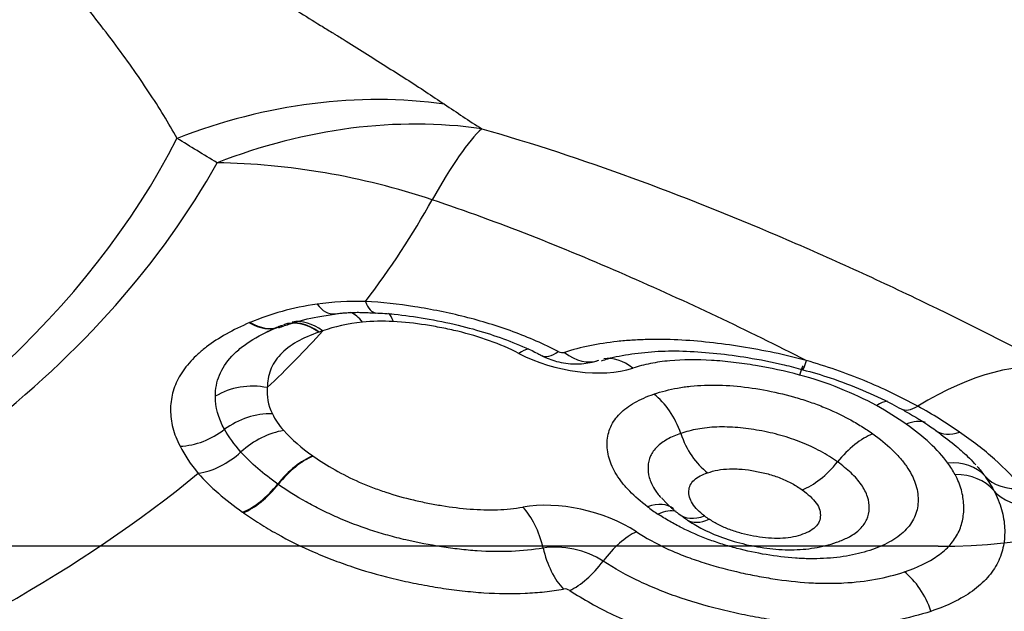
# Model space of a CAD drawing. Units: millimetres. Extents: x 205 to 299, y 119 to 270.
# Drawn here: x 279 to 281, y 215 to 216 of the extents above; entities that cross this region are included whole.
import ezdxf

# ---------------------------------------------------------------- set-up
doc = ezdxf.new("R2010")
doc.units = ezdxf.units.MM
doc.layers.add('1', color=4, linetype='Continuous')
doc.layers.add('NOCUT', color=7, linetype='Continuous')

msp = doc.modelspace()

# ---------------------------------------------------------------- linework, layer by layer
at = {"layer": '1'}
msp.add_line((280.6054, 215.0721), (280.6073, 215.07), dxfattribs=at)
for centre, major_axis, ratio, start_param, end_param in [((279.4933, 214.7006), (0.5725, 0.8199), 0.79683, 0.382527, 0.86869), ((279.554, 214.6592), (0.5549, 0.8319), 0.793951, 0.36266, 0.846804), ((279.554, 214.6592), (-0.3169, -0.9484), 0.12082, 3.36062, 3.702502), ((275.7252, 216.7465), (3.7256, -0.9385), 0.528059, 5.30106, 6.162687), ((275.7313, 216.7707), (3.8039, -0.9582), 0.528059, 5.642494, 6.142477), ((279.554, 214.6592), (0.8733, -0.4871), 0.840815, 1.792621, 2.141687), ((275.7438, 216.8204), (-4.1356, 1.0417), 0.528059, 2.920071, 3.000884), ((279.5974, 215.4045), (-0.0108, 0.0994), 0.424072, 2.536705, 3.146513), ((279.6782, 215.4066), (-0.0053, -0.0999), 0.295787, 5.697471, 6.290294), ((279.6321, 215.2097), (0.0097, -0.0995), 0.476575, 2.497268, 2.881078), ((279.6802, 215.2106), (-0.0053, -0.0999), 0.295787, 2.555879, 2.86508), ((279.4859, 215.3777), (0.0362, -0.0932), 0.623311, 5.598018, 6.289274), ((279.4871, 215.3782), (0.0358, -0.0934), 0.620124, 5.600308, 6.274685), ((279.5651, 215.1942), (0.0353, -0.0936), 0.674891, 2.345392, 3.142148), ((279.5645, 215.194), (0.0357, -0.0934), 0.67736, 2.342377, 3.078364), ((279.5702, 215.1961), (-0.0333, 0.0943), 0.664466, 5.498496, 6.178121), ((275.7563, 216.8698), (4.1356, -1.0417), 0.528059, 5.960928, 6.010497), ((279.8754, 215.161), (-0.0463, -0.0886), 0.350046, 3.41828, 3.740481), ((279.9743, 215.2987), (-0.1466, 0.0369), 0.528059, 1.145925, 2.441326), ((279.9783, 215.3286), (0.0463, 0.0886), 0.350046, 3.136091, 3.740481), ((279.9619, 215.2493), (-0.0081, 0.00204), 0.528059, 1.145925, 2.441326), ((279.9881, 215.3273), (-0.0308, 0.0951), 0.649364, 2.374037, 3.169436), ((280.0531, 215.1382), (0.0308, -0.0951), 0.649364, 2.374037, 3.044454), ((280.3125, 215.1274), (-0.0261, -0.0965), 0.027596, 3.14552, 3.698143), ((280.3645, 215.3146), (-0.0261, -0.0965), 0.027596, 6.275973, 6.839736), ((280.2921, 214.3266), (-0.4796, -0.8775), 0.374004, 3.245774, 3.714723), ((279.484, 215.1077), (-0.0998, 0.007), 0.845476, 4.562916, 5.417052), ((280.0858, 215.0976), (0.0325, -0.0946), 0.659836, 1.566771, 2.36217), ((280.4322, 215.0796), (-0.0482, -0.0876), 0.378011, 3.406934, 3.748562), ((280.5396, 215.2446), (-0.0482, -0.0876), 0.378236, 6.279808, 6.857513), ((279.4918, 215.067), (0.0902, 0.0432), 0.777598, 0.996989, 1.80581), ((280.4784, 215.0507), (-0.0578, -0.0816), 0.501884, 3.296672, 3.798308), ((279.3845, 215.1833), (-0.0857, -0.0514), 0.784942, 0.965281, 1.732593), ((279.5096, 215.0408), (-0.0748, -0.0663), 0.671728, 3.935111, 4.73051), ((280.2108, 215.1398), (-0.0325, 0.0946), 0.659837, 1.566926, 2.362325), ((280.4264, 215.0357), (0.0581, 0.0814), 0.506269, 0.659006, 1.45441), ((280.6043, 215.2042), (0.0577, 0.0817), 0.508594, 3.128461, 3.772114), ((279.4179, 215.1389), (0.0748, 0.0663), 0.671728, 3.935111, 4.73051), ((279.5548, 215.0014), (-0.0578, -0.0816), 0.502373, 3.798561, 4.59396), ((279.5554, 215.001), (-0.0575, -0.0818), 0.498692, 3.796669, 4.592068), ((279.6764, 215.1237), (0.1443, -0.0364), 0.528059, 4.079374, 4.084739), ((280.5433, 214.9902), (0.0811, 0.0585), 0.719104, 0.069136, 0.863165), ((275.7438, 216.8204), (-4.1356, 1.0417), 0.528059, 2.500901, 2.769843), ((280.5545, 214.9722), (0.0882, 0.0472), 0.765483, 0.167168, 0.962567), ((279.4871, 215.0784), (0.0578, 0.0816), 0.502373, 3.798561, 4.59396), ((279.4882, 215.0776), (0.0575, 0.0818), 0.498692, 3.796669, 4.592068), ((279.6702, 215.099), (-0.2136, 0.0538), 0.528059, 0.937781, 0.943146), ((280.6993, 215.115), (-0.081, -0.0586), 0.712249, 0.068443, 0.882077), ((280.7164, 215.0877), (-0.0882, -0.0472), 0.765483, 0.167168, 0.962567), ((279.9826, 214.9211), (-0.1466, 0.0369), 0.528059, 4.131362, 5.418433), ((280.0758, 214.9222), (0.0605, 0.0797), 0.533019, 6.268132, 6.957174), ((279.664, 215.0743), (0.2828, -0.0712), 0.528059, 4.079374, 4.084739), ((279.8816, 214.9216), (0.0175, -0.0984), 0.55099, 1.661061, 2.456459), ((280.2746, 215.0662), (-0.2436, 0.0614), 0.528059, 0.892245, 0.984209), ((280.0921, 214.9107), (-0.0552, -0.0834), 0.470055, 3.280126, 3.782939), ((280.2061, 215.0726), (-0.0605, -0.0797), 0.533019, 6.269764, 6.957174), ((280.2131, 215.0676), (0.0552, 0.0834), 0.470055, 3.156594, 3.782939), ((280.2622, 215.0168), (-0.1051, 0.0265), 0.528059, 0.892245, 0.984209), ((280.0586, 214.8832), (-0.0548, -0.0836), 0.466115, 3.781179, 4.576577), ((279.9764, 214.8964), (0.0773, -0.0195), 0.528059, 0.98977, 2.27684), ((279.9865, 214.9586), (-0.0175, 0.0984), 0.55099, 1.661061, 2.456459), ((279.9963, 214.9565), (0.0548, 0.0836), 0.466115, 3.781179, 4.576577), ((280.4757, 214.8207), (0.0319, -0.0948), 0.654381, 1.571248, 2.366648), ((279.9702, 214.8717), (-0.0081, 0.00204), 0.528059, 4.131362, 5.418433)]:
    msp.add_ellipse(centre, major_axis=major_axis, ratio=ratio, start_param=start_param, end_param=end_param, dxfattribs=at)
for points, knots in [([(279.3571, 217.4111), (279.3647, 217.4086), (279.3724, 217.406), (279.3877, 217.4009), (279.4106, 217.3931), (279.4336, 217.3851), (279.4796, 217.3688), (279.5103, 217.3576), (279.6019, 217.3226), (279.6626, 217.2976), (279.783, 217.244), (279.8427, 217.2152), (279.9316, 217.1691), (279.9611, 217.1533), (280.0197, 217.1205), (280.0486, 217.1038), (280.1055, 217.0696), (280.1336, 217.0521), (280.1682, 217.0298), (280.1751, 217.0253), (280.1888, 217.0163), (280.1957, 217.0118), (280.2092, 217.0026), (280.2159, 216.998), (280.2293, 216.9887), (280.2627, 216.9654), (280.2957, 216.9417), (280.3478, 216.9032), (280.3735, 216.8836), (280.4492, 216.8245), (280.4978, 216.7844), (280.5913, 216.7031), (280.6362, 216.6618), (280.7223, 216.5781), (280.7635, 216.5357), (280.8225, 216.4713), (280.8417, 216.4497), (280.8791, 216.4062), (280.9333, 216.3412), (280.9817, 216.2766), (281.0414, 216.1908), (281.0687, 216.1482), (281.1182, 216.0634), (281.1404, 216.0212), (281.1696, 215.9583), (281.1787, 215.9374), (281.1954, 215.8957), (281.203, 215.8751), (281.2233, 215.8139), (281.2338, 215.7742), (281.2445, 215.7161), (281.2473, 215.6969), (281.2502, 215.6687), (281.251, 215.6593), (281.2521, 215.6407), (281.2525, 215.6314), (281.2526, 215.6223)], [0, 0, 0, 0, 0.007813, 0.007813, 0.015625, 0.03125, 0.03125, 0.0625, 0.0625, 0.125, 0.125, 0.1875, 0.1875, 0.21875, 0.21875, 0.25, 0.25, 0.28125, 0.28125, 0.289062, 0.289062, 0.296875, 0.296875, 0.304687, 0.304687, 0.3125, 0.34375, 0.34375, 0.375, 0.375, 0.4375, 0.4375, 0.5, 0.5, 0.5625, 0.5625, 0.59375, 0.59375, 0.625, 0.6875, 0.6875, 0.75, 0.75, 0.8125, 0.8125, 0.84375, 0.84375, 0.875, 0.875, 0.9375, 0.9375, 0.96875, 0.96875, 0.984375, 0.984375, 1, 1, 1, 1]), ([(279.3643, 215.5784), (279.3513, 215.6019), (279.3366, 215.6261), (279.3118, 215.6635), (279.3031, 215.6762), (279.2849, 215.702), (279.2753, 215.7151), (279.2553, 215.7419), (279.2449, 215.7554), (279.2232, 215.7831), (279.2119, 215.7972), (279.1881, 215.8258), (279.1757, 215.8403), (279.1491, 215.8697), (279.135, 215.8845), (279.1194, 215.8996)], [0, 0, 0, 0, 0.25, 0.25, 0.375, 0.375, 0.5, 0.5, 0.625, 0.625, 0.75, 0.75, 0.875, 0.875, 1, 1, 1, 1]), ([(279.5166, 215.7989), (279.5288, 215.7912), (279.5407, 215.7837), (279.5642, 215.7689), (279.5759, 215.7615), (279.5936, 215.7506), (279.5995, 215.747), (279.607, 215.7425), (279.6084, 215.7416), (279.6114, 215.7398), (279.6129, 215.7389), (279.6173, 215.7362), (279.6202, 215.7344), (279.6345, 215.7255), (279.6456, 215.7185), (279.6675, 215.7046), (279.6783, 215.6978), (279.6998, 215.6841), (279.7105, 215.6774), (279.7419, 215.6574), (279.7617, 215.6443), (279.7806, 215.6315)], [0, 0, 0, 0, 0.125, 0.125, 0.25, 0.25, 0.3125, 0.3125, 0.328125, 0.328125, 0.34375, 0.34375, 0.375, 0.375, 0.5, 0.5, 0.625, 0.625, 0.75, 0.75, 1, 1, 1, 1]), ([(279.8385, 215.5933), (279.9179, 215.5707), (279.9956, 215.5449), (280.1489, 215.4889), (280.2244, 215.4588), (280.3364, 215.4109), (280.3735, 215.3946), (280.4473, 215.361), (280.484, 215.3438), (280.5931, 215.2914), (280.6646, 215.2552), (280.735, 215.218)], [0, 0, 0, 0, 0.25, 0.25, 0.5, 0.5, 0.625, 0.625, 0.75, 0.75, 1, 1, 1, 1]), ([(280.3437, 215.2323), (280.252, 215.279), (280.1581, 215.3237), (280.0132, 215.3869), (279.9642, 215.4074), (279.8644, 215.4465), (279.8136, 215.4652), (279.7614, 215.4827)], [0, 0, 0, 0, 0.5, 0.5, 0.75, 0.75, 1, 1, 1, 1]), ([(279.5823, 215.3201), (279.5633, 215.3175), (279.5451, 215.3137), (279.5102, 215.304), (279.4938, 215.2982), (279.4783, 215.2917)], [0, 0, 0, 0, 0.5, 0.5, 1, 1, 1, 1]), ([(279.9576, 215.2462), (279.9465, 215.252), (279.9351, 215.2575), (279.9116, 215.2678), (279.8995, 215.2727), (279.863, 215.2862), (279.8379, 215.2938), (279.7865, 215.3067), (279.7603, 215.312), (279.7085, 215.3202), (279.6829, 215.3229), (279.6575, 215.3243)], [0, 0, 0, 0, 0.125, 0.125, 0.25, 0.25, 0.5, 0.5, 0.75, 0.75, 1, 1, 1, 1]), ([(279.5226, 215.2834), (279.5285, 215.2856), (279.548, 215.2924), (279.5763, 215.2999), (279.6004, 215.3033), (279.6093, 215.3043)], [0, 0, 0, 0, 0.21936, 0.719614, 1, 1, 1, 1]), ([(279.6731, 215.3064), (279.6828, 215.306), (279.7081, 215.3044), (279.7515, 215.2982), (279.8, 215.2883), (279.8461, 215.2756), (279.8878, 215.2607), (279.9163, 215.2485), (279.9298, 215.2409), (279.9317, 215.2398)], [0, 0, 0, 0, 0.112339, 0.291869, 0.483, 0.65265, 0.809684, 0.97279, 1, 1, 1, 1]), ([(279.4772, 215.2913), (279.4513, 215.2803), (279.4287, 215.2676), (279.4056, 215.2499), (279.4012, 215.2463), (279.3929, 215.2388), (279.3891, 215.235), (279.3784, 215.2233), (279.3725, 215.2153), (279.3655, 215.2029), (279.3635, 215.1987), (279.36, 215.1902), (279.3586, 215.1859), (279.3552, 215.1728), (279.3541, 215.164), (279.3542, 215.1461), (279.3553, 215.1369), (279.3589, 215.1228), (279.3605, 215.118), (279.3642, 215.1084), (279.3664, 215.1036), (279.3689, 215.0987)], [0, 0, 0, 0, 0.25, 0.25, 0.3125, 0.3125, 0.375, 0.375, 0.5, 0.5, 0.5625, 0.5625, 0.625, 0.625, 0.75, 0.75, 0.875, 0.875, 0.9375, 0.9375, 1, 1, 1, 1]), ([(279.4239, 215.1765), (279.4239, 215.1822), (279.4244, 215.1878), (279.4265, 215.1988), (279.4281, 215.2042), (279.4345, 215.2198), (279.4409, 215.2297), (279.4539, 215.2436), (279.4588, 215.2481), (279.4698, 215.2568), (279.4757, 215.261), (279.4949, 215.2727), (279.5093, 215.2797), (279.5252, 215.2858)], [0, 0, 0, 0, 0.125, 0.125, 0.25, 0.25, 0.5, 0.5, 0.625, 0.625, 0.75, 0.75, 1, 1, 1, 1]), ([(279.8961, 215.2434), (279.8817, 215.2509), (279.8664, 215.2575), (279.8346, 215.2689), (279.8178, 215.2738), (279.7928, 215.2798), (279.7845, 215.2816), (279.7678, 215.2849), (279.7594, 215.2864), (279.7343, 215.2903), (279.7175, 215.2921), (279.7009, 215.293)], [0, 0, 0, 0, 0.25, 0.25, 0.5, 0.5, 0.625, 0.625, 0.75, 0.75, 1, 1, 1, 1]), ([(279.585, 215.2764), (279.5724, 215.2721), (279.561, 215.2671), (279.5409, 215.2555), (279.5322, 215.2489), (279.5216, 215.2377), (279.5185, 215.2338), (279.5134, 215.2257), (279.5113, 215.2215), (279.5063, 215.2087), (279.5048, 215.1996), (279.5048, 215.19)], [0, 0, 0, 0, 0.25, 0.25, 0.5, 0.5, 0.625, 0.625, 0.75, 0.75, 1, 1, 1, 1]), ([(280.3437, 215.2323), (280.3272, 215.2367), (280.3103, 215.2408), (280.2767, 215.2479), (280.2597, 215.251), (280.2094, 215.2591), (280.1764, 215.2628), (280.1277, 215.2651), (280.1116, 215.2653), (280.0878, 215.2647), (280.0799, 215.2644), (280.0645, 215.2634), (280.0267, 215.2601), (279.9925, 215.2531), (279.9674, 215.245)], [0, 0, 0, 0, 0.125, 0.125, 0.25, 0.25, 0.5, 0.5, 0.625, 0.625, 0.6875, 0.6875, 0.75, 1, 1, 1, 1]), ([(279.932, 215.2399), (279.9395, 215.2361), (279.9562, 215.2295), (279.9831, 215.2258), (280.0047, 215.2281), (280.016, 215.2313), (280.0189, 215.2322)], [0, 0, 0, 0, 0.276375, 0.604883, 0.899677, 1, 1, 1, 1]), ([(280.025, 215.232), (280.0282, 215.2331), (280.0419, 215.2375), (280.0712, 215.243), (280.1123, 215.2473), (280.1571, 215.2475), (280.2043, 215.2438), (280.2552, 215.2369), (280.3003, 215.2283), (280.3285, 215.2206), (280.3383, 215.2177)], [0, 0, 0, 0, 0.044552, 0.187978, 0.329913, 0.468714, 0.609356, 0.750011, 0.913878, 1, 1, 1, 1]), ([(280.3333, 215.2097), (280.3104, 215.2159), (280.2875, 215.2207), (280.2532, 215.2264), (280.2418, 215.228), (280.2189, 215.2308), (280.2074, 215.2318), (280.1735, 215.2339), (280.1518, 215.2338), (280.1207, 215.2309), (280.1106, 215.2295), (280.0915, 215.2257), (280.0825, 215.2234), (280.0739, 215.2206)], [0, 0, 0, 0, 0.25, 0.25, 0.375, 0.375, 0.5, 0.5, 0.75, 0.75, 0.875, 0.875, 1, 1, 1, 1]), ([(280.5171, 215.1611), (280.5039, 215.1684), (280.4903, 215.1754), (280.4625, 215.1887), (280.4483, 215.195), (280.4049, 215.2128), (280.3749, 215.2233), (280.3437, 215.2323)], [0, 0, 0, 0, 0.25, 0.25, 0.5, 0.5, 1, 1, 1, 1]), ([(280.453, 215.162), (280.4349, 215.1719), (280.4159, 215.1809), (280.3759, 215.1969), (280.3548, 215.2039), (280.3333, 215.2097)], [0, 0, 0, 0, 0.5, 0.5, 1, 1, 1, 1]), ([(280.3383, 215.2179), (280.3528, 215.2141), (280.3844, 215.2048), (280.4312, 215.1867), (280.4677, 215.17), (280.4864, 215.1595), (280.4911, 215.1568)], [0, 0, 0, 0, 0.261189, 0.581883, 0.894008, 1, 1, 1, 1]), ([(280.1065, 215.18), (280.118, 215.1839), (280.1364, 215.1887), (280.1567, 215.1916), (280.1706, 215.193), (280.1779, 215.1935), (280.1998, 215.1944), (280.2148, 215.194), (280.2456, 215.1915), (280.2615, 215.1893), (280.2928, 215.1836), (280.3084, 215.1801), (280.3316, 215.1735), (280.3393, 215.1711), (280.3544, 215.166), (280.3618, 215.1633), (280.3834, 215.1546), (280.3972, 215.1482), (280.4169, 215.1375), (280.4233, 215.1337), (280.4356, 215.1261), (280.4415, 215.1221), (280.4471, 215.1181)], [0, 0, 0, 0, 0.125, 0.1875, 0.1875, 0.25, 0.25, 0.375, 0.375, 0.5, 0.5, 0.625, 0.625, 0.6875, 0.6875, 0.75, 0.75, 0.875, 0.875, 0.9375, 0.9375, 1, 1, 1, 1]), ([(280.0965, 215.0046), (280.0861, 215.0125), (280.0722, 215.0246), (280.061, 215.0372), (280.0542, 215.0458), (280.0511, 215.0502), (280.043, 215.0631), (280.0392, 215.0717), (280.0343, 215.0888), (280.0333, 215.0973), (280.0341, 215.1136), (280.0359, 215.1215), (280.041, 215.1327), (280.043, 215.1363), (280.0479, 215.1432), (280.0534, 215.1498), (280.0604, 215.1558), (280.068, 215.1615), (280.0722, 215.1642), (280.0856, 215.1719), (280.0956, 215.1762), (280.1065, 215.18)], [0, 0, 0, 0, 0.125, 0.1875, 0.1875, 0.25, 0.25, 0.375, 0.375, 0.5, 0.5, 0.625, 0.625, 0.6875, 0.6875, 0.75, 0.8125, 0.8125, 0.875, 0.875, 1, 1, 1, 1]), ([(280.4912, 215.1569), (280.4939, 215.1555), (280.5102, 215.1466), (280.5285, 215.1351), (280.5438, 215.1245), (280.5471, 215.1221)], [0, 0, 0, 0, 0.134068, 0.812116, 1, 1, 1, 1]), ([(280.564, 215.0725), (280.5562, 215.0833), (280.5467, 215.0937), (280.5249, 215.1138), (280.5126, 215.1235), (280.4991, 215.133)], [0, 0, 0, 0, 0.5, 0.5, 1, 1, 1, 1]), ([(280.1483, 215.1187), (280.1407, 215.1161), (280.1337, 215.1131), (280.1244, 215.1079), (280.1214, 215.106), (280.116, 215.1021), (280.1087, 215.0959), (280.1036, 215.0888), (280.0989, 215.0784), (280.0976, 215.073), (280.0971, 215.0617), (280.0977, 215.0558), (280.101, 215.0439), (280.1036, 215.038), (280.1101, 215.0276), (280.1135, 215.0232), (280.1173, 215.0188)], [0, 0, 0, 0, 0.148406, 0.148406, 0.222609, 0.222609, 0.296812, 0.445218, 0.445218, 0.593625, 0.593625, 0.742031, 0.742031, 0.890437, 0.890437, 1, 1, 1, 1]), ([(280.4471, 215.1181), (280.4581, 215.1102), (280.4731, 215.098), (280.4854, 215.0852), (280.493, 215.0765), (280.4965, 215.072), (280.5057, 215.0588), (280.5103, 215.05), (280.5163, 215.0325), (280.5178, 215.0237), (280.5177, 215.0069), (280.5163, 214.9988), (280.5117, 214.9871), (280.5097, 214.9834), (280.5051, 214.9762), (280.4997, 214.9693), (280.4929, 214.963), (280.4853, 214.9571), (280.4811, 214.9542), (280.4677, 214.9463), (280.4576, 214.9418), (280.4411, 214.936), (280.4353, 214.9342), (280.4233, 214.931), (280.4172, 214.9297), (280.3982, 214.9261), (280.3848, 214.9246), (280.3635, 214.9236), (280.3563, 214.9234), (280.3416, 214.9236), (280.3342, 214.9239), (280.3118, 214.9255), (280.2967, 214.9273), (280.2659, 214.9325), (280.2507, 214.9357), (280.2281, 214.9416), (280.2207, 214.9438), (280.2058, 214.9484), (280.1984, 214.951), (280.1767, 214.959), (280.1561, 214.968), (280.137, 214.9783), (280.1246, 214.9855), (280.1186, 214.9892), (280.1128, 214.9931)], [0, 0, 0, 0, 0.0625, 0.09375, 0.09375, 0.125, 0.125, 0.1875, 0.1875, 0.25, 0.25, 0.3125, 0.3125, 0.34375, 0.34375, 0.375, 0.40625, 0.40625, 0.4375, 0.4375, 0.5, 0.5, 0.53125, 0.53125, 0.5625, 0.5625, 0.625, 0.625, 0.65625, 0.65625, 0.6875, 0.6875, 0.75, 0.75, 0.8125, 0.8125, 0.84375, 0.84375, 0.875, 0.875, 0.9375, 0.96875, 0.96875, 1, 1, 1, 1]), ([(280.3922, 215.0744), (280.3882, 215.0773), (280.3839, 215.0801), (280.3752, 215.0856), (280.3706, 215.0883), (280.3565, 215.096), (280.3418, 215.1029), (280.3259, 215.1087), (280.3151, 215.1124), (280.3095, 215.1141), (280.2929, 215.1187), (280.2817, 215.1213), (280.2593, 215.1253), (280.2479, 215.1269), (280.2259, 215.1287), (280.2151, 215.1291), (280.1993, 215.1285), (280.1941, 215.1281), (280.1842, 215.127), (280.1793, 215.1263), (280.1653, 215.1238), (280.1565, 215.1215), (280.1483, 215.1187)], [0, 0, 0, 0, 0.0625, 0.0625, 0.125, 0.125, 0.25, 0.3125, 0.3125, 0.375, 0.375, 0.5, 0.5, 0.625, 0.625, 0.75, 0.75, 0.8125, 0.8125, 0.875, 0.875, 1, 1, 1, 1]), ([(280.546, 215.1227), (280.556, 215.1155), (280.5733, 215.1022), (280.5934, 215.0849), (280.6021, 215.0755), (280.6051, 215.0719)], [0, 0, 0, 0, 0.4092, 0.766942, 1, 1, 1, 1]), ([(280.68, 215.0332), (280.6676, 215.0489), (280.6531, 215.0639), (280.6285, 215.0858), (280.6198, 215.093), (280.6017, 215.1071), (280.5921, 215.114), (280.5822, 215.1209)], [0, 0, 0, 0, 0.5, 0.5, 0.75, 0.75, 1, 1, 1, 1]), ([(279.5761, 215.0833), (279.5976, 215.0683), (279.6214, 215.0547), (279.6546, 215.0401), (279.6615, 215.0372), (279.6753, 215.032), (279.6963, 215.0245), (279.7179, 215.0185), (279.7398, 215.0133), (279.7472, 215.0117), (279.762, 215.0088), (279.7693, 215.0075), (279.7913, 215.0039), (279.8059, 215.0021), (279.8349, 214.9999), (279.8493, 214.9995), (279.8767, 215.0004), (279.8898, 215.0017), (279.9023, 215.0039)], [0, 0, 0, 0, 0.25, 0.25, 0.3125, 0.3125, 0.375, 0.5, 0.5, 0.5625, 0.5625, 0.625, 0.625, 0.75, 0.75, 0.875, 0.875, 1, 1, 1, 1]), ([(280.3373, 215.0308), (280.3463, 215.0343), (280.3559, 215.04), (280.3748, 215.0549), (280.384, 215.0641), (280.3922, 215.0744)], [0, 0, 0, 0, 0.5, 0.5, 1, 1, 1, 1]), ([(280.3941, 214.9504), (280.4001, 214.9526), (280.4057, 214.9551), (280.414, 214.9596), (280.4171, 214.9615), (280.4227, 214.9656), (280.4253, 214.9677), (280.4322, 214.9746), (280.4356, 214.9795), (280.4403, 214.9902), (280.4415, 214.996), (280.4418, 215.0078), (280.441, 215.0139), (280.4369, 215.0264), (280.4337, 215.0326), (280.4251, 215.045), (280.4196, 215.0512), (280.4071, 215.0631), (280.4, 215.0688), (280.3922, 215.0744)], [0, 0, 0, 0, 0.100113, 0.100113, 0.164391, 0.164391, 0.228669, 0.228669, 0.357224, 0.357224, 0.485779, 0.485779, 0.614334, 0.614334, 0.74289, 0.74289, 0.871445, 0.871445, 1, 1, 1, 1]), ([(280.1853, 214.9902), (280.1813, 214.9933), (280.1776, 214.9964), (280.1712, 215.0028), (280.1685, 215.0061), (280.1643, 215.0128), (280.1628, 215.0162), (280.1611, 215.0228), (280.1608, 215.026), (280.1611, 215.0324), (280.1618, 215.0355), (280.1645, 215.0411), (280.1665, 215.0438), (280.1717, 215.0485), (280.1749, 215.0506), (280.182, 215.0544), (280.1859, 215.056), (280.1901, 215.0574)], [0, 0, 0, 0, 0.125, 0.125, 0.25, 0.25, 0.375, 0.375, 0.5, 0.5, 0.625, 0.625, 0.75, 0.75, 0.875, 0.875, 1, 1, 1, 1]), ([(280.1901, 215.0574), (280.1951, 215.0591), (280.2004, 215.0606), (280.2117, 215.0626), (280.2176, 215.0633), (280.2271, 215.0636), (280.2304, 215.0636), (280.237, 215.0634), (280.2469, 215.0628), (280.257, 215.0614), (280.2707, 215.0589), (280.2775, 215.0574), (280.2908, 215.0537), (280.2973, 215.0516), (280.3068, 215.0478), (280.3099, 215.0465), (280.3159, 215.0437), (280.3246, 215.0392), (280.3324, 215.0343), (280.3373, 215.0308)], [0, 0, 0, 0, 0.125, 0.125, 0.25, 0.25, 0.3125, 0.3125, 0.375, 0.5, 0.5, 0.625, 0.625, 0.75, 0.75, 0.8125, 0.8125, 0.875, 1, 1, 1, 1]), ([(280.4963, 214.903), (280.5165, 214.9098), (280.5341, 214.9181), (280.5557, 214.9335), (280.5621, 214.9391), (280.5727, 214.9511), (280.5769, 214.9574), (280.5835, 214.9708), (280.5858, 214.9778), (280.5886, 214.9924), (280.5891, 214.9999), (280.5884, 215.0151), (280.5872, 215.0228), (280.5828, 215.0386), (280.5796, 215.0465), (280.5753, 215.0546)], [0, 0, 0, 0, 0.25, 0.25, 0.375, 0.375, 0.5, 0.5, 0.625, 0.625, 0.75, 0.75, 0.875, 0.875, 1, 1, 1, 1]), ([(279.934, 214.9401), (279.9025, 214.9345), (279.8681, 214.9333), (279.8223, 214.9364), (279.813, 214.9373), (279.7946, 214.9394), (279.7853, 214.9407), (279.7575, 214.945), (279.7389, 214.9486), (279.711, 214.9551), (279.7017, 214.9575), (279.6835, 214.9626), (279.6564, 214.9708), (279.6304, 214.9807), (279.605, 214.9918), (279.5967, 214.9956), (279.5805, 215.0037), (279.5726, 215.0078), (279.5498, 215.0207), (279.5354, 215.0297), (279.5218, 215.0393)], [0, 0, 0, 0, 0.25, 0.25, 0.3125, 0.3125, 0.375, 0.375, 0.5, 0.5, 0.5625, 0.5625, 0.625, 0.75, 0.75, 0.8125, 0.8125, 0.875, 0.875, 1, 1, 1, 1]), ([(280.3373, 215.0308), (280.3418, 215.0275), (280.346, 215.0242), (280.3534, 215.0173), (280.3566, 215.0137), (280.3617, 215.0065), (280.3635, 215.0029), (280.3655, 214.9957), (280.3658, 214.9921), (280.3652, 214.9853), (280.3643, 214.982), (280.361, 214.9759), (280.3586, 214.9732), (280.3524, 214.9682), (280.3487, 214.9661), (280.3404, 214.9624), (280.3358, 214.9607), (280.3262, 214.958), (280.3211, 214.957), (280.3102, 214.9555), (280.3044, 214.9551), (280.2925, 214.9551), (280.2864, 214.9555), (280.274, 214.9568), (280.2676, 214.9578), (280.2552, 214.9601), (280.249, 214.9615), (280.2366, 214.9647), (280.2304, 214.9667), (280.2186, 214.9711), (280.213, 214.9736), (280.2022, 214.9791), (280.1971, 214.9821), (280.1924, 214.9852)], [0, 0, 0, 0, 0.0625, 0.0625, 0.125, 0.125, 0.1875, 0.1875, 0.25, 0.25, 0.3125, 0.3125, 0.375, 0.375, 0.4375, 0.4375, 0.5, 0.5, 0.5625, 0.5625, 0.625, 0.625, 0.6875, 0.6875, 0.75, 0.75, 0.8125, 0.8125, 0.875, 0.875, 0.9375, 0.9375, 1, 1, 1, 1]), ([(280.6355, 215.03), (280.6408, 215.02), (280.6448, 215.0101), (280.6504, 214.9905), (280.6519, 214.9809), (280.6528, 214.9621), (280.6522, 214.9528), (280.6487, 214.9347), (280.6457, 214.9259), (280.6375, 214.9094), (280.6322, 214.9015), (280.619, 214.8866), (280.6111, 214.8795), (280.5845, 214.8604), (280.5627, 214.85), (280.5377, 214.8416)], [0, 0, 0, 0, 0.125, 0.125, 0.25, 0.25, 0.375, 0.375, 0.5, 0.5, 0.625, 0.625, 0.75, 0.75, 1, 1, 1, 1]), ([(279.4675, 214.9952), (279.4757, 214.9895), (279.4842, 214.9838), (279.5017, 214.9728), (279.5286, 214.9568), (279.5576, 214.9425), (279.5881, 214.9292), (279.5985, 214.9249), (279.6198, 214.9169), (279.652, 214.9055), (279.6849, 214.8964), (279.7183, 214.8885), (279.7295, 214.8861), (279.752, 214.8818), (279.7633, 214.8798), (279.7859, 214.8763), (279.7971, 214.8748), (279.8195, 214.8723), (279.8307, 214.8713), (279.8638, 214.8692), (279.8852, 214.8689), (279.9162, 214.8703), (279.9264, 214.871), (279.9464, 214.8732), (279.9562, 214.8745), (279.9657, 214.8762)], [0, 0, 0, 0, 0.0625, 0.0625, 0.125, 0.25, 0.25, 0.3125, 0.3125, 0.375, 0.5, 0.5, 0.5625, 0.5625, 0.625, 0.625, 0.6875, 0.6875, 0.75, 0.75, 0.875, 0.875, 0.9375, 0.9375, 1, 1, 1, 1]), ([(280.579, 214.7802), (280.594, 214.7852), (280.6081, 214.7909), (280.634, 214.8036), (280.6575, 214.8175), (280.676, 214.834), (280.6878, 214.8474), (280.6914, 214.8521), (280.6978, 214.8616), (280.7063, 214.8761), (280.7115, 214.8916), (280.7147, 214.9077), (280.7154, 214.9131), (280.7162, 214.9242), (280.7162, 214.9298), (280.7154, 214.9468), (280.7135, 214.9584), (280.7068, 214.9818), (280.702, 214.9935), (280.6957, 215.0054)], [0, 0, 0, 0, 0.125, 0.125, 0.25, 0.375, 0.375, 0.4375, 0.4375, 0.5, 0.625, 0.625, 0.6875, 0.6875, 0.75, 0.75, 0.875, 0.875, 1, 1, 1, 1]), ([(280.1586, 214.9837), (280.1653, 214.9793), (280.1825, 214.9692), (280.2131, 214.9556), (280.2494, 214.9452), (280.287, 214.9387), (280.3246, 214.9366), (280.3613, 214.9403), (280.3837, 214.9466), (280.3946, 214.9506)], [0, 0, 0, 0, 0.102339, 0.249734, 0.396653, 0.547711, 0.701691, 0.84979, 1, 1, 1, 1]), ([(280.0794, 214.9655), (280.0939, 214.956), (280.1095, 214.9474), (280.1346, 214.9357), (280.1433, 214.932), (280.1612, 214.9251), (280.1702, 214.9219), (280.1975, 214.9129), (280.2161, 214.9078), (280.2443, 214.9012), (280.2538, 214.8992), (280.2728, 214.8955), (280.2823, 214.8939), (280.3105, 214.8895), (280.3293, 214.8873), (280.3571, 214.8856), (280.3663, 214.8853), (280.3845, 214.8852), (280.3933, 214.8854), (280.4193, 214.8868), (280.4358, 214.8887), (280.4673, 214.8945), (280.4823, 214.8984), (280.4963, 214.903)], [0, 0, 0, 0, 0.125, 0.125, 0.1875, 0.1875, 0.25, 0.25, 0.375, 0.375, 0.4375, 0.4375, 0.5, 0.5, 0.625, 0.625, 0.6875, 0.6875, 0.75, 0.75, 0.875, 0.875, 1, 1, 1, 1]), ([(280.5377, 214.8416), (280.5206, 214.8359), (280.5024, 214.8312), (280.4733, 214.8259), (280.4632, 214.8244), (280.4426, 214.8221), (280.4112, 214.8195), (280.3782, 214.8198), (280.3442, 214.8219), (280.3326, 214.823), (280.3096, 214.8256), (280.298, 214.8271), (280.275, 214.8308), (280.2634, 214.8328), (280.2403, 214.8374), (280.2287, 214.8399), (280.194, 214.8482), (280.1712, 214.8546), (280.1379, 214.8659), (280.127, 214.8699), (280.1053, 214.8786), (280.0948, 214.8832), (280.0642, 214.8976), (280.0451, 214.9082), (280.0274, 214.9198)], [0, 0, 0, 0, 0.125, 0.125, 0.1875, 0.1875, 0.25, 0.375, 0.375, 0.4375, 0.4375, 0.5, 0.5, 0.5625, 0.5625, 0.625, 0.625, 0.75, 0.75, 0.8125, 0.8125, 0.875, 0.875, 1, 1, 1, 1]), ([(279.9755, 214.8741), (279.9965, 214.8603), (280.0191, 214.8477), (280.0553, 214.8304), (280.0677, 214.825), (280.0934, 214.8146), (280.1064, 214.8097), (280.1458, 214.7962), (280.1725, 214.7885), (280.2132, 214.7786), (280.2268, 214.7756), (280.2543, 214.7701), (280.2681, 214.7676), (280.2957, 214.7632), (280.3095, 214.7613), (280.3367, 214.7583), (280.3502, 214.7571), (280.3901, 214.7546), (280.416, 214.7543), (280.4539, 214.7562), (280.4664, 214.7572), (280.4909, 214.76), (280.5264, 214.7652), (280.5587, 214.7734), (280.579, 214.7802)], [0, 0, 0, 0, 0.125, 0.125, 0.1875, 0.1875, 0.25, 0.25, 0.375, 0.375, 0.4375, 0.4375, 0.5, 0.5, 0.5625, 0.5625, 0.625, 0.625, 0.75, 0.75, 0.8125, 0.8125, 0.875, 1, 1, 1, 1])]:
    msp.add_open_spline(points, degree=3, knots=knots, dxfattribs=at)
at = {"layer": '1', "extrusion": (-6.0222e-12, -9.1148e-12, -1)}
msp.add_open_spline([(279.7806, 215.6315), (279.7996, 215.6186), (279.8189, 215.6059), (279.8385, 215.5933)], degree=3, dxfattribs=at)
at = {"layer": '1', "extrusion": (1.28745e-11, 2.13668e-11, -1)}
msp.add_open_spline([(279.4267, 215.5403), (279.4057, 215.5528), (279.3849, 215.5655), (279.3643, 215.5784)], degree=3, dxfattribs=at)
at = {"layer": '1'}
for points, degree in [([(279.6575, 215.3243), (279.6316, 215.325), (279.6064, 215.3235), (279.5823, 215.3201)], 3), ([(279.6083, 215.3048), (279.6389, 215.3091), (279.6731, 215.3062)], 2), ([(279.5286, 215.2873), (279.5133, 215.2817), (279.4991, 215.2741)], 2), ([(279.6529, 215.2921), (279.6298, 215.2898), (279.6095, 215.2849), (279.5909, 215.2784)], 3), ([(279.7009, 215.293), (279.6842, 215.2939), (279.6682, 215.2935), (279.6529, 215.2921)], 3), ([(279.5909, 215.2784), (279.5891, 215.2778), (279.5873, 215.2772), (279.5855, 215.2766)], 3), ([(279.4382, 215.1252), (279.4283, 215.143), (279.4239, 215.1599), (279.4239, 215.1765)], 3), ([(279.5048, 215.19), (279.5038, 215.1769), (279.5058, 215.1634), (279.5126, 215.1494)], 3), ([(280.4991, 215.133), (280.4848, 215.1432), (280.4695, 215.1529), (280.453, 215.162)], 3), ([(280.5822, 215.1209), (280.562, 215.1349), (280.5403, 215.1483), (280.5171, 215.1611)], 3), ([(279.5126, 215.1494), (279.5168, 215.1405), (279.5227, 215.1318), (279.5304, 215.1231)], 3), ([(279.4638, 215.0898), (279.4532, 215.1017), (279.4446, 215.1135), (279.4382, 215.1252)], 3), ([(279.3689, 215.0987), (279.3759, 215.085), (279.3854, 215.0709), (279.3971, 215.0565)], 3), ([(280.1456, 214.9929), (280.158, 214.9842)], 1)]:
    msp.add_open_spline(points, degree=degree, dxfattribs=at)
at = {"layer": '1', "extrusion": (9.78392e-10, -2.3101e-09, 1)}
msp.add_open_spline([(279.4783, 215.2917), (279.4779, 215.2916), (279.4776, 215.2914), (279.4772, 215.2913)], degree=3, dxfattribs=at)
at = {"layer": '1', "extrusion": (-3.62604e-09, 1.06173e-08, 1)}
msp.add_open_spline([(279.5855, 215.2766), (279.5853, 215.2766), (279.5852, 215.2765), (279.585, 215.2764)], degree=3, dxfattribs=at)
at = {"layer": '1', "extrusion": (-1.4448e-12, -1.7276e-12, -1)}
msp.add_open_spline([(279.5304, 215.1231), (279.5427, 215.1093), (279.558, 215.0962), (279.5756, 215.0837)], degree=3, dxfattribs=at)
at = {"layer": '1', "extrusion": (2.0125e-12, 2.4435e-12, -1)}
msp.add_open_spline([(279.521, 215.0399), (279.4987, 215.0557), (279.4793, 215.0723), (279.4638, 215.0898)], degree=3, dxfattribs=at)
at = {"layer": '1', "extrusion": (-1.59586e-11, -9.8712e-12, -1)}
msp.add_open_spline([(280.5753, 215.0546), (280.5721, 215.0606), (280.5683, 215.0665), (280.564, 215.0725)], degree=3, dxfattribs=at)
at = {"layer": '1', "extrusion": (1.6586e-12, 1.9416e-12, -1)}
msp.add_open_spline([(279.3971, 215.0565), (279.4065, 215.0459), (279.4171, 215.0355), (279.4403, 215.0154), (279.4529, 215.0056), (279.4664, 214.996)], degree=3, knots=[0, 0, 0, 0, 0.5, 0.5, 1, 1, 1, 1], dxfattribs=at)
at = {"layer": '1', "extrusion": (2.3062e-12, 2.1861e-12, -1)}
msp.add_open_spline([(280.6096, 215.0674), (280.6138, 215.0625), (280.6177, 215.0576), (280.6213, 215.0526)], degree=3, dxfattribs=at)
at = {"layer": '1', "extrusion": (-4.6536e-12, -3.2687e-12, -1)}
msp.add_open_spline([(280.6213, 215.0526), (280.6267, 215.045), (280.6314, 215.0375), (280.6355, 215.03)], degree=3, dxfattribs=at)
at = {"layer": '1', "extrusion": (-1.8361e-12, -1.8771e-12, -1)}
msp.add_open_spline([(280.1182, 215.019), (280.1305, 215.004), (280.1452, 214.9935)], degree=2, dxfattribs=at)
at = {"layer": 'NOCUT'}
msp.add_line((280.5488, 214.9429), (268.0607, 214.9429), dxfattribs=at)
msp.add_arc((280.5488, 215.9429), 1, 270, 0, dxfattribs=at)

doc.saveas('drawing.dxf')
